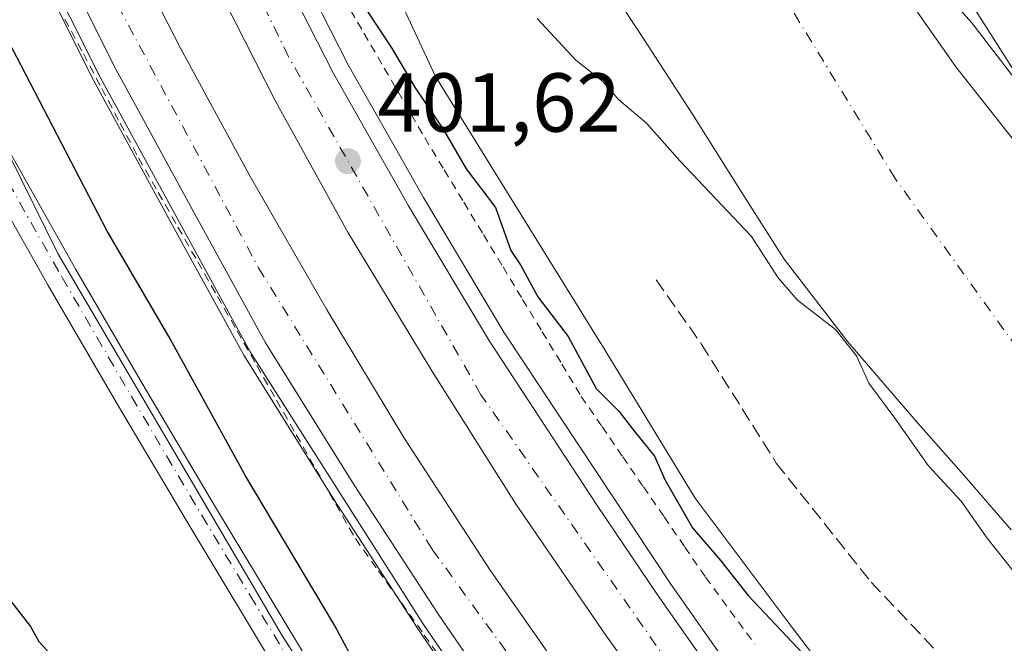
# Model space of a CAD drawing. Units: metres. Extents: x 603898 to 607346, y 4738468 to 4740834.
# Drawn here: x 605199 to 605318, y 4739804 to 4739879 of the extents above; entities that cross this region are included whole.
import ezdxf

# ---------------------------------------------------------------- set-up
doc = ezdxf.new("R2010")
doc.units = ezdxf.units.M
doc.header["$MEASUREMENT"] = 0
for name, pattern in [('DGN Style 2', [1.6480167562047852, 0.988810053722871, -0.6592067024819142]), ('DGN Style 3', [2.307223458686699, 1.648016756204785, -0.6592067024819142]), ('DGN Style 4', [2.6384748266838614, 1.318413404963828, -0.6592067024819142, 0.001648016756204785, -0.6592067024819142])]:
    doc.linetypes.add(name, pattern=pattern)
for name, color, linetype, lineweight in [('Alambrada', 7, 'DGN Style 2', 0), ('Arbolado forestal CxS', 92, 'Continuous', 0), ('Arcén (en calzada doble)', 91, 'Continuous', 13), ('Carretera de calzada doble Cxs', 1, 'Continuous', 13), ('Carretera de calzada doble eje', 1, 'DGN Style 4', 0), ('Corriente natural Cxs', 4, 'Continuous', 13), ('Corriente natural eje', 4, 'DGN Style 4', 0), ('Cultivos herbáceos CxS', 92, 'Continuous', 0), ('Cultivos leñosos CxS', 92, 'Continuous', 0), ('Curva de nivel maestra', 30, 'Continuous', 30), ('Curva de nivel normal', 30, 'Continuous', 0), ('Núcleo urbano CxS', 7, 'Continuous', 0), ('Pista no pavimentada Cxs', 111, 'Continuous', 0), ('Pista no pavimentada eje', 91, 'DGN Style 4', 0), ('Punto de cota en terreno', 7, 'Continuous', 0), ('Rótulo de punto de cota en terreno', 7, 'Continuous', 0), ('Senda', 7, 'DGN Style 3', 0), ('Suelo desnudo CxS', 253, 'Continuous', 0)]:
    doc.layers.add(name, color=color, linetype=linetype, lineweight=lineweight)
doc.styles.add('Style-Arial', font='txt')

# ---------------------------------------------------------------- blocks, each defined once
blk = doc.blocks.new('*U21')
at = {"layer": 'Arbolado forestal CxS', "color": 92, "linetype": 'Continuous', "lineweight": 0}
blk.add_polyline3d([(605190.3843, 4739908.615700001, 402.0228000000061), (605201.0642999997, 4739885.855699999, 402.1686000000045), (605201.0969000002, 4739885.7885, 402.171199999997), (605208.3268999998, 4739871.328500001, 402.2167000000045), (605208.3737000005, 4739871.238700001, 402.2127000000037), (605217.7383000003, 4739853.9901, 402.3371000000043), (605226.3475000003, 4739838.3759, 402.350900000005), (605226.4159000004, 4739838.260500001, 402.3589999999967), (605237.0195000004, 4739821.288899999, 402.6149000000005), (605247.1533000004, 4739805.667500001, 402.8457000000053), (605247.1963000001, 4739805.6029, 402.8475999999937), (605258.1463000001, 4739789.642899999, 402.9737000000023), (605258.2263000002, 4739789.5319, 402.9717999999993), (605270.4562999997, 4739773.3419, 403.3062000000064), (605270.5083, 4739773.2751, 403.3087999999989), (605283.8819000004, 4739756.5723, 403.9260999999969), (605269.1344999997, 4739760.550100001, 403.7790999999997), (605253.6961000003, 4739769.2415, 402.5507999999973), (605230.9811000006, 4739804.702099999, 399.2998999999982), (605204.0401, 4739850.5461, 398.5117999999929), (605183.5373000001, 4739892.069700001, 398.0249999999942)], dxfattribs=at)
blk = doc.blocks.new('*U24')
at = {"layer": 'Suelo desnudo CxS', "color": 253, "linetype": 'Continuous', "lineweight": 0}
for points in [[(605306.6501000002, 4739880.1501, 393.2801999999938), (605311.7200999996, 4739872.920100001, 393.0301999999938), (605317.1101000002, 4739866.090100001, 392.9982000000018), (605322.5000999998, 4739859.2601, 393.3016999999964)], [(605318.3601000002, 4739817.450099999, 393.9809999999998), (605312.6801000005, 4739824.0101, 394.1787999999942), (605306.9001000002, 4739830.4901, 394.4823999999935), (605298.7500999998, 4739839.9801, 394.5835999999982), (605291.1401000004, 4739849.880100001, 393.957899999994), (605285.6001000004, 4739858.540100001, 393.6524000000064), (605280.1601, 4739867.2601, 393.7283000000025), (605273.7701000003, 4739877.030099999, 393.5026999999973), (605267.3501000004, 4739886.780099999, 393.0142999999953)]]:
    blk.add_polyline3d(points, dxfattribs=at)
blk = doc.blocks.new('5PATER')
at = {"layer": 'Cultivos leñosos CxS', "linetype": 'Continuous', "lineweight": 0}
h = blk.add_hatch(color=51, dxfattribs=at)
edge = h.paths.add_edge_path()
edge.add_ellipse((0, 0), major_axis=(-0.1095731443231308, -0.1110710700762829), ratio=0.9994222409660322, start_angle=0, end_angle=360)

msp = doc.modelspace()

# ---------------------------------------------------------------- linework, layer by layer
at = {"layer": 'Alambrada', "color": 7, "linetype": 'DGN Style 2', "lineweight": 0}
for points in [[(605238.3201000001, 4739881.130100001, 406.2741999999998), (605240.7474999996, 4739876.960100001, 406.5988999999972), (605243.1750999996, 4739872.790100001, 405.9339000000036), (605245.6025, 4739868.620100001, 405.3233000000037), (605248.0301000001, 4739864.450099999, 406.1664000000019), (605250.3775000004, 4739860.573899999, 406.1964000000008), (605252.7251000004, 4739856.6975, 405.8686000000016), (605255.0724999999, 4739852.8213, 404.9458000000013), (605257.4200999998, 4739848.9451, 403.6692999999942), (605259.7675000001, 4739845.0689, 403.0203000000038), (605262.1151000002, 4739841.192500001, 403.758600000001), (605264.4625000004, 4739837.316299999, 402.667300000001), (605266.8101000005, 4739833.440099999, 402.9873999999982), (605269.2933, 4739829.8267, 403.0975999999937), (605271.7767000003, 4739826.213300001, 403.7265999999945), (605274.2600999996, 4739822.600099999, 402.8557000000001), (605276.7433000002, 4739818.9867, 402.9453000000067), (605279.2267000005, 4739815.373299999, 402.668399999995), (605281.7100999998, 4739811.7601, 403.0806000000011), (605284.6671000002, 4739807.757099999, 403.1205000000046), (605287.6243000003, 4739803.7543, 403.5792999999976)], [(605204.8979000002, 4739878.6511, 405.0767999999953), (605207.1032999996, 4739874.4933, 404.7201000000059), (605209.3088999996, 4739870.335700001, 405.2087999999931), (605211.5144999997, 4739866.1779, 405.1117999999988), (605213.7200999996, 4739862.020099999, 405.7378999999929), (605216.0837000003, 4739857.871900001, 404.7483999999968), (605218.4473000001, 4739853.7237, 404.131899999993), (605220.8108999999, 4739849.5755, 404.6248999999953), (605223.1744999997, 4739845.427300001, 404.5148999999947), (605225.5383000001, 4739841.279100001, 404.6634999999951), (605227.9018999999, 4739837.130899999, 404.5712000000058), (605230.2654999997, 4739832.9827, 403.834600000002), (605232.6290999996, 4739828.8345, 403.0381999999955), (605234.9927000003, 4739824.6865, 402.8469000000041), (605237.3564999999, 4739820.5383, 402.9752000000008), (605239.7200999996, 4739816.390100001, 403.0789999999979), (605242.4744999995, 4739812.540899999, 402.9646000000066), (605245.2291000001, 4739808.6919, 402.9624999999942), (605247.9836999997, 4739804.842700001, 403.2673999999971), (605250.7383000003, 4739800.9937, 403.9916999999987)]]:
    msp.add_polyline3d(points, dxfattribs=at)
at = {"layer": 'Arbolado forestal CxS', "color": 92, "linetype": 'Continuous', "lineweight": 0}
for points in [[(604958.7421000004, 4740395.2049, 395.497000000003), (604987.2638999998, 4740366.909499999, 394.7752000000037), (604990.3371000001, 4740361.245100001, 394.8276999999944), (605069.2824999997, 4740215.742900001, 394.8622000000032), (605104.9748999998, 4740142.0801, 395.4293999999936), (605113.1347000003, 4740105.266899999, 396.0694999999978), (605120.0519000003, 4740071.9595, 396.124100000001), (605134.4841, 4739996.457900001, 396.6731), (605157.7993000001, 4739933.169700001, 397.1714000000065), (605183.5373000001, 4739892.069700001, 398.0249999999942), (605204.0401, 4739850.5461, 398.5117999999929), (605230.9811000006, 4739804.702099999, 399.2998999999982), (605253.6961000003, 4739769.2415, 402.5507999999973)], [(605268.1902999999, 4739985.651699999, 394.9979000000022), (605278.3766999999, 4739954.3235, 394.9968999999983), (605289.0630999999, 4739935.9683, 395.226999999999), (605297.0717000002, 4739918.167300001, 395.2373999999982), (605302.8470999999, 4739900.277100001, 395.8546999999962), (605303.7742, 4739897.405900001, 395.2140999999974), (605305.0921, 4739895.1391, 395.2206000000006), (605313.7937000003, 4739880.174100001, 395.5277999999962), (605327.4921000004, 4739858.605900001, 394.2848999999987), (605353.3486000003, 4739824.570499999, 395.0993000000017), (605353.4058999997, 4739824.5067, 395.0869999999995), (605369.7339000005, 4739806.3861, 395.2112000000052), (605394.6243000003, 4739783.501900001, 396.103099999993), (605419.4336999999, 4739759.090500001, 397.2563999999985), (605441.5872999998, 4739742.984300001, 397.3506000000052)], [(605268.1902999999, 4739985.651699999, 394.9979000000022), (605278.3766999999, 4739954.3235, 394.9968999999983), (605289.0630999999, 4739935.9683, 395.226999999999), (605297.0717000002, 4739918.167300001, 395.2373999999982), (605302.8470999999, 4739900.277100001, 395.8546999999962), (605303.7742, 4739897.405900001, 395.2140999999974), (605305.0921, 4739895.1391, 395.2206000000006), (605313.7937000003, 4739880.174100001, 395.5277999999962), (605327.4921000004, 4739858.605900001, 394.2848999999987), (605353.3486000003, 4739824.570499999, 395.0993000000017), (605353.4058999997, 4739824.5067, 395.0869999999995), (605369.7339000005, 4739806.3861, 395.2112000000052), (605394.6243000003, 4739783.501900001, 396.103099999993), (605419.4336999999, 4739759.090500001, 397.2563999999985), (605441.5872999998, 4739742.984300001, 397.3506000000052)], [(605431.7726999996, 4739668.136499999, 402.587400000004), (605413.6535, 4739680.851299999, 402.3729000000022), (605393.8205000004, 4739696.354699999, 401.4312000000064), (605369.1710999999, 4739720.127699999, 400.8016999999964), (605355.4496999999, 4739733.845100001, 400.4370999999956), (605332.5160999997, 4739756.782500001, 400.5813000000053), (605323.8935000002, 4739766.076500001, 400.5654000000068), (605306.7764999997, 4739786.519300001, 400.482600000003), (605292.0800999999, 4739805.7543, 400.1321000000025), (605280.4720999999, 4739821.228900001, 399.9440999999933), (605269.1835000003, 4739839.722300001, 399.5982999999979), (605269.1385000005, 4739839.7917, 399.5981000000029), (605249.3344999999, 4739871.757300001, 399.3760000000038), (605242.2605, 4739886.981699999, 398.4801000000007), (605242.2975000005, 4739886.998299999, 398.4633000000031), (605241.7565000001, 4739888.075300001, 398.5224000000017), (605241.6091, 4739888.374100001, 398.5507000000071), (605232.8151000004, 4739906.1633, 399.0767000000051), (605224.6804999998, 4739924.091700001, 398.9899000000005), (605217.1151000002, 4739942.273700001, 399.198000000004), (605209.9471000005, 4739960.734099999, 399.3258999999962), (605203.4671, 4739979.289100001, 399.2958999999973)], [(605203.4671, 4739979.289100001, 399.2958999999973), (605209.9471000005, 4739960.734099999, 399.3258999999962), (605217.1151000002, 4739942.273700001, 399.198000000004), (605224.6804999998, 4739924.091700001, 398.9899000000005), (605232.8151000004, 4739906.1633, 399.0767000000051), (605241.6091, 4739888.374100001, 398.5507000000071), (605241.7565000001, 4739888.075300001, 398.5224000000017), (605242.2975000005, 4739886.998299999, 398.4633000000031), (605242.2605, 4739886.981699999, 398.4801000000007), (605249.3344999999, 4739871.757300001, 399.3760000000038), (605269.1385000005, 4739839.7917, 399.5981000000029), (605269.1835000003, 4739839.722300001, 399.5982999999979), (605280.4720999999, 4739821.228900001, 399.9440999999933), (605292.0800999999, 4739805.7543, 400.1321000000025), (605306.7764999997, 4739786.519300001, 400.482600000003), (605323.8935000002, 4739766.076500001, 400.5654000000068), (605332.5160999997, 4739756.782500001, 400.5813000000053), (605355.4496999999, 4739733.845100001, 400.4370999999956), (605369.1710999999, 4739720.127699999, 400.8016999999964), (605393.8205000004, 4739696.354699999, 401.4312000000064), (605413.6535, 4739680.851299999, 402.3729000000022), (605431.7726999996, 4739668.136499999, 402.587400000004)], [(605164.7225000003, 4739977.355900001, 402.3347000000067), (605172.8624999998, 4739952.8059, 402.4440000000032), (605172.8942999998, 4739952.7149, 402.4426999999997), (605181.2377000004, 4739930.2459, 402.1664000000019), (605181.2871000003, 4739930.1217, 402.1679000000004), (605190.3371000001, 4739908.721700001, 402.0210999999982), (605190.3843, 4739908.615700001, 402.0228000000061), (605201.0642999997, 4739885.855699999, 402.1686000000045), (605201.0969000002, 4739885.7885, 402.171199999997), (605208.3268999998, 4739871.328500001, 402.2167000000045), (605208.3737000005, 4739871.238700001, 402.2127000000037), (605217.7383000003, 4739853.9901, 402.3371000000043), (605226.3475000003, 4739838.3759, 402.350900000005), (605226.4159000004, 4739838.260500001, 402.3589999999967), (605237.0195000004, 4739821.288899999, 402.6149000000005), (605247.1533000004, 4739805.667500001, 402.8457000000053), (605247.1963000001, 4739805.6029, 402.8475999999937), (605258.1463000001, 4739789.642899999, 402.9737000000023), (605258.2263000002, 4739789.5319, 402.9717999999993), (605270.4562999997, 4739773.3419, 403.3062000000064), (605270.5083, 4739773.2751, 403.3087999999989), (605283.8819000004, 4739756.5723, 403.9260999999969)], [(605267.3501000004, 4739886.780099999, 393.0142999999953), (605273.7701000003, 4739877.030099999, 393.5026999999973), (605280.1601, 4739867.2601, 393.7283000000025), (605285.6001000004, 4739858.540100001, 393.6524000000064), (605291.1401000004, 4739849.880100001, 393.957899999994), (605298.7500999998, 4739839.9801, 394.5835999999982), (605306.9001000002, 4739830.4901, 394.4823999999935), (605312.6801000005, 4739824.0101, 394.1787999999942), (605318.3601000002, 4739817.450099999, 393.9809999999998)], [(605267.3501000004, 4739886.780099999, 393.0142999999953), (605273.7701000003, 4739877.030099999, 393.5026999999973), (605280.1601, 4739867.2601, 393.7283000000025), (605285.6001000004, 4739858.540100001, 393.6524000000064), (605291.1401000004, 4739849.880100001, 393.957899999994), (605298.7500999998, 4739839.9801, 394.5835999999982), (605306.9001000002, 4739830.4901, 394.4823999999935), (605312.6801000005, 4739824.0101, 394.1787999999942), (605318.3601000002, 4739817.450099999, 393.9809999999998)], [(605322.5000999998, 4739859.2601, 393.3016999999964), (605317.1101000002, 4739866.090100001, 392.9982000000018), (605311.7200999996, 4739872.920100001, 393.0301999999938), (605306.6501000002, 4739880.1501, 393.2801999999938)], [(605306.6501000002, 4739880.1501, 393.2801999999938), (605311.7200999996, 4739872.920100001, 393.0301999999938), (605317.1101000002, 4739866.090100001, 392.9982000000018), (605322.5000999998, 4739859.2601, 393.3016999999964)]]:
    msp.add_polyline3d(points, dxfattribs=at)
at = {"layer": 'Arcén (en calzada doble)', "color": 91, "linetype": 'Continuous', "lineweight": 13}
for points in [[(605165.5100999996, 4739977.6501, 403.4847000000009), (605173.6901000004, 4739953.040100001, 403.1189000000013), (605182.0500999996, 4739930.5101, 403.6408999999985), (605191.4600999998, 4739908.7601, 404.5460000000021), (605201.8501000004, 4739886.1801, 404.4232000000048), (605209.1001000004, 4739871.6801, 404.8099999999977), (605227.1201, 4739838.7601, 404.554099999994), (605247.8701, 4739806.100099999, 403.2681000000011), (605258.8901000004, 4739790.090100001, 406.0301000000036), (605271.1401000004, 4739773.8301, 404.716499999995), (605285.2100999998, 4739756.270099999, 404.0644000000029), (605299.8501000004, 4739738.890100001, 404.5926000000036), (605315.3501000004, 4739722.0001, 404.7995999999985), (605328.5000999998, 4739708.4801, 405.0782000000036), (605343.3901000004, 4739693.840100001, 405.3787000000011), (605360.3901000004, 4739678.190099999, 405.7614999999932), (605379.4600999998, 4739661.9101, 406.1659999999974), (605400.1001000004, 4739645.9001, 406.5685999999987), (605420.2500999998, 4739631.130100001, 407.4878999999929), (605441.7600999996, 4739616.610099999, 407.2375999999931)], [(605194.6901000004, 4739974.2301, 401.2695999999996), (605200.7301000003, 4739956.7601, 401.1918000000005), (605206.8000999996, 4739940.600099999, 401.232799999998), (605213.5800999999, 4739924.7501, 401.5363999999972), (605230.3701, 4739889.8201, 403.0408000000025), (605238.8701, 4739873.1801, 402.9985000000015), (605247.8701, 4739857.290100001, 402.7206000000006), (605257.5100999996, 4739841.140100001, 401.7896000000038), (605277.6201, 4739810.8301, 402.194399999993), (605287.8901000004, 4739796.2401, 402.5391999999993), (605299.3501000004, 4739781.0601, 402.5795000000071), (605313.1001000004, 4739764.4101, 402.9201999999932), (605340.5701000001, 4739733.800100001, 403.5356000000029), (605354.2801000001, 4739720.090100001, 403.7917000000016), (605383.5301000001, 4739693.4301, 404.4076999999961), (605398.9200999998, 4739680.350099999, 404.9415000000009), (605416.5701000001, 4739666.350099999, 405.4231), (605439.3901000004, 4739650.1501, 406.0470999999961)]]:
    msp.add_polyline3d(points, dxfattribs=at)
at = {"layer": 'Carretera de calzada doble Cxs', "color": 1, "linetype": 'Continuous', "lineweight": 13}
for points in [[(605429.7600999996, 4739645.1501, 406.3368999999948), (605411.3701, 4739658.520099999, 405.9992999999959), (605393.2301000003, 4739672.670100001, 405.6233000000066), (605376.6601, 4739686.460100001, 405.2057000000059), (605361.5301000001, 4739700.090100001, 404.8696999999956), (605347.5100999996, 4739713.2401, 404.5942000000068), (605334.0000999998, 4739726.880100001, 404.2436000000016), (605319.4801000003, 4739742.5101, 403.9318999999959), (605305.7301000003, 4739758.1601, 403.6058000000049), (605292.9600999998, 4739773.670100001, 403.2522000000026), (605280.1601, 4739790.340100001, 402.9177999999956), (605269.6401000004, 4739804.9801, 402.6863000000012), (605259.0100999996, 4739820.5001, 402.4640000000072), (605248.8901000004, 4739836.5101, 402.2534000000014), (605238.8701, 4739853.020099999, 402.1391000000003), (605230.1201, 4739868.800100001, 402.0117999999929), (605213.2500999998, 4739902.090100001, 401.8640000000014), (605197.9801000003, 4739937.0001, 401.9232999999949), (605191.8501000004, 4739952.7601, 401.9722000000039), (605179.6001000004, 4739989.4301, 402.1536000000052)], [(605429.7600999996, 4739645.1501, 406.3368999999948), (605411.3701, 4739658.520099999, 405.9992999999959), (605393.2301000003, 4739672.670100001, 405.6233000000066), (605376.6601, 4739686.460100001, 405.2057000000059), (605361.5301000001, 4739700.090100001, 404.8696999999956), (605347.5100999996, 4739713.2401, 404.5942000000068), (605334.0000999998, 4739726.880100001, 404.2436000000016), (605319.4801000003, 4739742.5101, 403.9318999999959), (605305.7301000003, 4739758.1601, 403.6058000000049), (605292.9600999998, 4739773.670100001, 403.2522000000026), (605280.1601, 4739790.340100001, 402.9177999999956), (605269.6401000004, 4739804.9801, 402.6863000000012), (605259.0100999996, 4739820.5001, 402.4640000000072), (605248.8901000004, 4739836.5101, 402.2534000000014), (605238.8701, 4739853.020099999, 402.1391000000003), (605230.1201, 4739868.800100001, 402.0117999999929), (605213.2500999998, 4739902.090100001, 401.8640000000014), (605197.9801000003, 4739937.0001, 401.9232999999949), (605191.8501000004, 4739952.7601, 401.9722000000039), (605179.6001000004, 4739989.4301, 402.1536000000052)], [(605175.2100999998, 4739980.550100001, 402.3557000000001), (605181.8501000004, 4739960.770099999, 402.3160000000062), (605191.4801000003, 4739934.630100001, 402.1640000000043), (605200.9801000003, 4739912.2301, 402.1058000000049), (605209.6201, 4739892.960100001, 402.1898999999976), (605218.7301000003, 4739875.1801, 402.2569999999978), (605227.1201, 4739859.790100001, 402.3092999999935), (605236.2500999998, 4739843.9001, 402.6111999999994), (605245.5100999996, 4739828.5101, 402.5959000000003), (605255.8901000004, 4739812.610099999, 402.8025999999954), (605267.7801000001, 4739795.590100001, 403.0743999999977), (605277.5701000001, 4739782.1801, 403.2937999999995), (605292.4600999998, 4739763.290100001, 403.6839000000036), (605307.8501000004, 4739745.2601, 404.0075999999972), (605320.9801000003, 4739730.5001, 404.3509999999951), (605335.7600999996, 4739715.100099999, 404.7001000000019), (605351.2600999996, 4739700.090100001, 405.0368000000017), (605366.9101, 4739685.710100001, 405.3862999999984), (605385.1001000004, 4739670.420100001, 405.7958000000072), (605405.3501000004, 4739654.4001, 406.2081000000035), (605427.0100999996, 4739638.7601, 406.8450000000012), (605446.7600999996, 4739625.630100001, 406.9271000000008)], [(605175.2100999998, 4739980.550100001, 402.3557000000001), (605181.8501000004, 4739960.770099999, 402.3160000000062), (605191.4801000003, 4739934.630100001, 402.1640000000043), (605200.9801000003, 4739912.2301, 402.1058000000049), (605209.6201, 4739892.960100001, 402.1898999999976), (605218.7301000003, 4739875.1801, 402.2569999999978), (605227.1201, 4739859.790100001, 402.3092999999935), (605236.2500999998, 4739843.9001, 402.6111999999994), (605245.5100999996, 4739828.5101, 402.5959000000003), (605255.8901000004, 4739812.610099999, 402.8025999999954), (605267.7801000001, 4739795.590100001, 403.0743999999977), (605277.5701000001, 4739782.1801, 403.2937999999995), (605292.4600999998, 4739763.290100001, 403.6839000000036), (605307.8501000004, 4739745.2601, 404.0075999999972), (605320.9801000003, 4739730.5001, 404.3509999999951), (605335.7600999996, 4739715.100099999, 404.7001000000019), (605351.2600999996, 4739700.090100001, 405.0368000000017), (605366.9101, 4739685.710100001, 405.3862999999984), (605385.1001000004, 4739670.420100001, 405.7958000000072), (605405.3501000004, 4739654.4001, 406.2081000000035), (605427.0100999996, 4739638.7601, 406.8450000000012), (605446.7600999996, 4739625.630100001, 406.9271000000008)], [(605442.9401000004, 4739618.4301, 407.2483000000066), (605421.4801000003, 4739632.890100001, 407.9493999999977), (605401.3901000004, 4739647.610099999, 406.5893999999971), (605380.8201000001, 4739663.5801, 406.1536000000052), (605361.8201000001, 4739679.8101, 405.7620000000024), (605344.8701, 4739695.4001, 405.3864999999932), (605330.0100999996, 4739710.0001, 405.0675000000047), (605316.9200999998, 4739723.4801, 404.7966000000015), (605301.4600999998, 4739740.3101, 404.499100000001), (605286.8701, 4739757.640100001, 404.1052000000054), (605272.8501000004, 4739775.1501, 403.9872999999934), (605260.6201, 4739791.340100001, 404.6689000000042), (605249.6700999998, 4739807.300100001, 403.2425999999978), (605239.5500999996, 4739822.9001, 403.0069999999978), (605228.9600999998, 4739839.850099999, 403.9382999999943), (605220.3701, 4739855.4301, 403.3111999999965), (605211.0100999996, 4739872.670100001, 403.5518000000012), (605203.7801000001, 4739887.130100001, 403.309500000003), (605193.1001000004, 4739909.890100001, 403.4107999999979), (605184.0500999996, 4739931.290100001, 403.0541999999987), (605175.7100999998, 4739953.7501, 403.4355000000069), (605167.5701000001, 4739978.300100001, 402.8591000000015)], [(605442.9401000004, 4739618.4301, 407.2483000000066), (605421.4801000003, 4739632.890100001, 407.9493999999977), (605401.3901000004, 4739647.610099999, 406.5893999999971), (605380.8201000001, 4739663.5801, 406.1536000000052), (605361.8201000001, 4739679.8101, 405.7620000000024), (605344.8701, 4739695.4001, 405.3864999999932), (605330.0100999996, 4739710.0001, 405.0675000000047), (605316.9200999998, 4739723.4801, 404.7966000000015), (605301.4600999998, 4739740.3101, 404.499100000001), (605286.8701, 4739757.640100001, 404.1052000000054), (605272.8501000004, 4739775.1501, 403.9872999999934), (605260.6201, 4739791.340100001, 404.6689000000042), (605249.6700999998, 4739807.300100001, 403.2425999999978), (605239.5500999996, 4739822.9001, 403.0069999999978), (605228.9600999998, 4739839.850099999, 403.9382999999943), (605220.3701, 4739855.4301, 403.3111999999965), (605211.0100999996, 4739872.670100001, 403.5518000000012), (605203.7801000001, 4739887.130100001, 403.309500000003), (605193.1001000004, 4739909.890100001, 403.4107999999979), (605184.0500999996, 4739931.290100001, 403.0541999999987), (605175.7100999998, 4739953.7501, 403.4355000000069), (605167.5701000001, 4739978.300100001, 402.8591000000015)], [(605192.7500999998, 4739973.590100001, 401.5454000000027), (605198.8000999996, 4739956.0701, 401.4293000000035), (605204.9101, 4739939.840100001, 401.4150999999983), (605211.7301000003, 4739923.9001, 401.3776999999973), (605220.3501000004, 4739905.960100001, 402.8279999999941), (605228.5301000001, 4739888.9101, 402.1030000000028), (605237.0701000001, 4739872.210100001, 401.7253000000055), (605246.1001000004, 4739856.2601, 402.175900000002), (605255.7801000001, 4739840.050100001, 401.8769999999931), (605268.6901000004, 4739820.350099999, 402.1147000000055), (605275.9401000004, 4739809.670100001, 402.2600999999996), (605286.2301000003, 4739795.020099999, 402.5559999999969), (605297.7301000003, 4739779.790100001, 402.758799999996), (605311.5500999996, 4739763.0801, 403.1076999999932), (605325.3201000001, 4739747.630100001, 403.4394999999931), (605339.1001000004, 4739732.390100001, 403.7785000000004), (605352.8701, 4739718.610099999, 404.085699999996), (605367.1201, 4739705.4001, 404.3659000000043), (605382.1901000004, 4739691.9001, 404.7400999999954), (605397.6201, 4739678.770099999, 405.1094000000012), (605415.3501000004, 4739664.720100001, 405.5356999999931), (605438.2301000003, 4739648.460100001, 406.0687000000034)], [(605192.7500999998, 4739973.590100001, 401.5454000000027), (605198.8000999996, 4739956.0701, 401.4293000000035), (605204.9101, 4739939.840100001, 401.4150999999983), (605211.7301000003, 4739923.9001, 401.3776999999973), (605220.3501000004, 4739905.960100001, 402.8279999999941), (605228.5301000001, 4739888.9101, 402.1030000000028), (605237.0701000001, 4739872.210100001, 401.7253000000055), (605246.1001000004, 4739856.2601, 402.175900000002), (605255.7801000001, 4739840.050100001, 401.8769999999931), (605268.6901000004, 4739820.350099999, 402.1147000000055), (605275.9401000004, 4739809.670100001, 402.2600999999996), (605286.2301000003, 4739795.020099999, 402.5559999999969), (605297.7301000003, 4739779.790100001, 402.758799999996), (605311.5500999996, 4739763.0801, 403.1076999999932), (605325.3201000001, 4739747.630100001, 403.4394999999931), (605339.1001000004, 4739732.390100001, 403.7785000000004), (605352.8701, 4739718.610099999, 404.085699999996), (605367.1201, 4739705.4001, 404.3659000000043), (605382.1901000004, 4739691.9001, 404.7400999999954), (605397.6201, 4739678.770099999, 405.1094000000012), (605415.3501000004, 4739664.720100001, 405.5356999999931), (605438.2301000003, 4739648.460100001, 406.0687000000034)]]:
    msp.add_polyline3d(points, dxfattribs=at)
at = {"layer": 'Carretera de calzada doble eje', "color": 1, "linetype": 'DGN Style 4', "lineweight": 0}
for points in [[(605714.4401000004, 4739498.520099999, 411.3833000000013), (605663.9200999998, 4739520.840100001, 410.5163999999932), (605631.6901000004, 4739536.770099999, 410.8215000000055), (605594.1601, 4739555.360099999, 409.2866000000067), (605553.8901000004, 4739575.590100001, 408.7192000000068), (605514.2600999996, 4739598.170100001, 408.2201000000059), (605483.3701, 4739616.1801, 407.425900000002), (605457.4600999998, 4739631.0801, 407.063599999994), (605423.3501000004, 4739654.600099999, 405.9725000000035), (605388.7301000003, 4739680.5101, 405.2468999999983), (605352.3201000001, 4739713.5101, 404.4618000000046), (605322.1901000004, 4739745.380100001, 403.743100000007), (605298.6901000004, 4739772.770099999, 403.149900000004), (605280.5000999998, 4739796.860099999, 402.6533999999957), (605254.7801000001, 4739833.640100001, 402.1609000000026), (605231.7100999998, 4739874.130100001, 401.7590999999957), (605212.3701, 4739913.770099999, 401.6337000000058), (605202.3000999996, 4739936.0601, 401.6953000000067), (605191.1201, 4739965.840100001, 401.8073000000004), (605176.7301000003, 4740014.2601, 402.1753000000026), (605166.8701, 4740053.340100001, 402.7124999999942), (605163.5005000001, 4740074.5571, 402.6287000000011)], [(605170.8901000004, 4739978.340100001, 402.645199999999), (605179.0301000001, 4739954.190099999, 403.3828000000067), (605190.2100999998, 4739926.3201, 402.463699999993), (605197.2301000003, 4739909.630100001, 402.4609000000055), (605211.2100999998, 4739880.350099999, 402.5838999999978), (605228.1001000004, 4739848.860099999, 402.9401000000071), (605248.9401000004, 4739815.090100001, 402.993100000007), (605266.3300999999, 4739791.140100001, 403.4110999999975), (605286.4401000004, 4739763.8201, 403.8502000000008), (605311.0701000001, 4739735.360099999, 404.429099999994), (605334.5000999998, 4739710.5101, 404.9863000000041), (605363.6901000004, 4739683.0101, 405.6212999999989), (605391.9401000004, 4739659.6801, 406.1867000000057), (605423.6001000004, 4739635.770099999, 407.8604999999953), (605461.7801000001, 4739611.4101, 407.3794999999955), (605501.9801000003, 4739587.3201, 408.0166999999929), (605558.0800999999, 4739557.540100001, 409.2410999999993), (605626.0301000001, 4739522.1501, 410.2084000000032), (605695.8000999996, 4739489.9001, 411.422900000005), (605771.3201000001, 4739455.460100001, 412.6380000000063), (605839.9600999998, 4739425.300100001, 413.7465999999986), (605914.8901000004, 4739392.0101, 414.8436999999976)]]:
    msp.add_polyline3d(points, dxfattribs=at)
at = {"layer": 'Corriente natural Cxs', "color": 4, "linetype": 'Continuous', "lineweight": 13}
for points in [[(605318.3601000002, 4739817.450099999, 393.9809999999998), (605312.6801000005, 4739824.0101, 394.1787999999942), (605306.9001000002, 4739830.4901, 394.4823999999935), (605298.7500999998, 4739839.9801, 394.5835999999982), (605291.1401000004, 4739849.880100001, 393.957899999994), (605285.6001000004, 4739858.540100001, 393.6524000000064), (605280.1601, 4739867.2601, 393.7283000000025), (605273.7701000003, 4739877.030099999, 393.5026999999973), (605267.3501000004, 4739886.780099999, 393.0142999999953)], [(605318.3601000002, 4739817.450099999, 393.9809999999998), (605312.6801000005, 4739824.0101, 394.1787999999942), (605306.9001000002, 4739830.4901, 394.4823999999935), (605298.7500999998, 4739839.9801, 394.5835999999982), (605291.1401000004, 4739849.880100001, 393.957899999994), (605285.6001000004, 4739858.540100001, 393.6524000000064), (605280.1601, 4739867.2601, 393.7283000000025), (605273.7701000003, 4739877.030099999, 393.5026999999973), (605267.3501000004, 4739886.780099999, 393.0142999999953)], [(605306.6501000002, 4739880.1501, 393.2801999999938), (605311.7200999996, 4739872.920100001, 393.0301999999938), (605317.1101000002, 4739866.090100001, 392.9982000000018), (605322.5000999998, 4739859.2601, 393.3016999999964)], [(605306.6501000002, 4739880.1501, 393.2801999999938), (605311.7200999996, 4739872.920100001, 393.0301999999938), (605317.1101000002, 4739866.090100001, 392.9982000000018), (605322.5000999998, 4739859.2601, 393.3016999999964)]]:
    msp.add_polyline3d(points, dxfattribs=at)
at = {"layer": 'Corriente natural eje', "color": 4, "linetype": 'DGN Style 4', "lineweight": 0}
msp.add_polyline3d([(606042.1799, 4739553.331800001, 393.6698000000033), (606032.2476000005, 4739545.5075, 393.6227000000072), (606011.7687999997, 4739543.443800001, 393.6190000000061), (605970.1761999996, 4739542.3325, 393.037599999996), (605941.4424000002, 4739547.253799999, 392.8801999999997), (605913.8601000002, 4739556.0601, 392.6836999999941), (605851.2801000001, 4739579.690099999, 392.3562999999995), (605824.2600999996, 4739587.5701, 392.2801999999938), (605796.6700999998, 4739593.770099999, 392.5774999999995), (605770.2100999998, 4739594.890100001, 392.5271000000066), (605722.3601000002, 4739593.200099999, 392.2850999999937), (605688.5800999999, 4739597.1501, 392.3399999999965), (605657.6101000002, 4739610.100099999, 392.4434999999939), (605631.7200999996, 4739625.3101, 392.3671000000031), (605584.4301000005, 4739640.520099999, 392.2364999999991), (605497.4700999996, 4739679.6501, 392.6220999999932), (605451.3101000005, 4739702.7401, 392.605899999995), (605420.3400999998, 4739724.710100001, 392.4351000000024), (605339.8400999998, 4739810.3201, 392.1968999999954), (605304.4501, 4739859.550100001, 392.5957999999956), (605249.2801000001, 4739949.670100001, 392.1192000000011), (605233.5201000003, 4739986.840100001, 392.9664000000048)], dxfattribs=at)
at = {"layer": 'Cultivos herbáceos CxS', "color": 92, "linetype": 'Continuous', "lineweight": 0}
for points in [[(604958.7421000004, 4740395.2049, 395.497000000003), (604987.2638999998, 4740366.909499999, 394.7752000000037), (604990.3371000001, 4740361.245100001, 394.8276999999944), (605069.2824999997, 4740215.742900001, 394.8622000000032), (605104.9748999998, 4740142.0801, 395.4293999999936), (605113.1347000003, 4740105.266899999, 396.0694999999978), (605120.0519000003, 4740071.9595, 396.124100000001), (605134.4841, 4739996.457900001, 396.6731), (605157.7993000001, 4739933.169700001, 397.1714000000065), (605183.5373000001, 4739892.069700001, 398.0249999999942), (605204.0401, 4739850.5461, 398.5117999999929), (605230.9811000006, 4739804.702099999, 399.2998999999982), (605253.6961000003, 4739769.2415, 402.5507999999973)], [(605069.2824999997, 4740215.742900001, 394.8622000000032), (605104.9748999998, 4740142.0801, 395.4293999999936), (605113.1347000003, 4740105.266899999, 396.0694999999978), (605120.0519000003, 4740071.9595, 396.124100000001), (605134.4841, 4739996.457900001, 396.6731), (605157.7993000001, 4739933.169700001, 397.1714000000065), (605183.5373000001, 4739892.069700001, 398.0249999999942), (605204.0401, 4739850.5461, 398.5117999999929), (605230.9811000006, 4739804.702099999, 399.2998999999982), (605253.6961000003, 4739769.2415, 402.5507999999973), (605217.0355000002, 4739785.1021, 400.7284000000073), (605173.7267000005, 4739790.6075, 403.2746999999945), (605138.7331999998, 4739790.8509, 406.2798999999941), (605123.2719000002, 4739827.302100001, 401.6999999999971), (605094.9512999998, 4739857.040100001, 400.7716999999975), (605053.8860999999, 4739893.8585, 399.3748999999953)], [(605441.5872999998, 4739742.984300001, 397.3506000000052), (605419.4336999999, 4739759.090500001, 397.2563999999985), (605394.6243000003, 4739783.501900001, 396.103099999993), (605369.7339000005, 4739806.3861, 395.2112000000052), (605353.4058999997, 4739824.5067, 395.0869999999995), (605353.3486000003, 4739824.570499999, 395.0993000000017), (605327.4921000004, 4739858.605900001, 394.2848999999987), (605313.7937000003, 4739880.174100001, 395.5277999999962), (605305.0921, 4739895.1391, 395.2206000000006), (605303.7742, 4739897.405900001, 395.2140999999974), (605302.8470999999, 4739900.277100001, 395.8546999999962), (605297.0717000002, 4739918.167300001, 395.2373999999982), (605289.0630999999, 4739935.9683, 395.226999999999), (605278.3766999999, 4739954.3235, 394.9968999999983), (605268.1902999999, 4739985.651699999, 394.9979000000022)], [(605268.1902999999, 4739985.651699999, 394.9979000000022), (605278.3766999999, 4739954.3235, 394.9968999999983), (605289.0630999999, 4739935.9683, 395.226999999999), (605297.0717000002, 4739918.167300001, 395.2373999999982), (605302.8470999999, 4739900.277100001, 395.8546999999962), (605303.7742, 4739897.405900001, 395.2140999999974), (605305.0921, 4739895.1391, 395.2206000000006), (605313.7937000003, 4739880.174100001, 395.5277999999962), (605327.4921000004, 4739858.605900001, 394.2848999999987), (605353.3486000003, 4739824.570499999, 395.0993000000017), (605353.4058999997, 4739824.5067, 395.0869999999995), (605369.7339000005, 4739806.3861, 395.2112000000052), (605394.6243000003, 4739783.501900001, 396.103099999993), (605419.4336999999, 4739759.090500001, 397.2563999999985), (605441.5872999998, 4739742.984300001, 397.3506000000052)]]:
    msp.add_polyline3d(points, dxfattribs=at)
at = {"layer": 'Curva de nivel maestra', "color": 30, "linetype": 'Continuous', "lineweight": 30, "elevation": 400, "flags": 128}
for points in [[(605239.2800000003, 4739882.420100001), (605244.1299999999, 4739875.100099999), (605246.8700000001, 4739870.4001), (605250.2599999999, 4739865.450099999), (605253.0099999999, 4739860.700099999), (605256.5099999999, 4739856.090100001), (605258.3399999999, 4739850.9101), (605259.54, 4739849.140100001), (605261.5800000001, 4739845.360099999), (605265.25, 4739840.620100001), (605268.5999999996, 4739834.380100001), (605271.3099999996, 4739831.6601), (605273.2199999997, 4739829.1801), (605275.5999999996, 4739826.280099999), (605276.8399999999, 4739823.460100001), (605280.1600000003, 4739817.700099999), (605283.5499999998, 4739813.720100001), (605286.8200000003, 4739809.5701), (605295.3600000005, 4739800.530099999)], [(605198.2400000002, 4739809.090100001), (605200.7599999999, 4739805.850099999), (605201.7599999999, 4739804.0701), (605202.7199999997, 4739803.020099999), (605203.0899999999, 4739801.4001), (605204.3700000001, 4739800.600099999), (605206.2599999999, 4739798.920100001), (605211, 4739795.5601), (605215.3899999997, 4739791.360099999), (605218.9800000006, 4739786.280099999), (605222.9100000003, 4739784.210100001), (605228.7800000003, 4739781.4901), (605242.0999999996, 4739777.420100001), (605246.7300000006, 4739777.540100001), (605248.79, 4739779.280099999), (605250.4699999997, 4739781.090100001), (605249.79, 4739782.4001), (605247.8399999999, 4739785.620100001), (605243.7999999998, 4739793.720100001), (605237.2300000006, 4739806.020099999), (605226.5499999998, 4739823.9301), (605217.3300000001, 4739840.620100001), (605209.9199999999, 4739853.3101), (605198.0499999998, 4739876.1601)]]:
    msp.add_lwpolyline(points, dxfattribs=at)
at = {"layer": 'Curva de nivel normal', "color": 30, "linetype": 'Continuous', "lineweight": 0, "elevation": 395, "flags": 128}
for points in [[(605321.4400000004, 4739868.0601), (605313.6200000001, 4739878.220100001), (605310.7800000003, 4739881.4001)], [(605261.5, 4739878.720100001), (605266.1600000003, 4739873.7301), (605269.3399999999, 4739871.200099999), (605271.3099999996, 4739868.9901), (605274.6200000001, 4739866.1801), (605278.6600000003, 4739861.620100001), (605287.2199999997, 4739852.600099999), (605290.4000000004, 4739847.630100001), (605292.7400000002, 4739844.960100001), (605297.2999999998, 4739841.460100001), (605299.7999999998, 4739838.280099999), (605301.2699999996, 4739835.020099999), (605304.3899999997, 4739830.8201), (605308.4000000004, 4739825.1501), (605312.3399999999, 4739820.890100001), (605315.4600000001, 4739816.450099999), (605319.7999999998, 4739811.0101)]]:
    msp.add_lwpolyline(points, dxfattribs=at)
at = {"layer": 'Núcleo urbano CxS', "color": 7, "linetype": 'Continuous', "lineweight": 0}
for points in [[(605203.4671, 4739979.289100001, 399.2958999999973), (605209.9471000005, 4739960.734099999, 399.3258999999962), (605217.1151000002, 4739942.273700001, 399.198000000004), (605224.6804999998, 4739924.091700001, 398.9899000000005), (605232.8151000004, 4739906.1633, 399.0767000000051), (605241.6091, 4739888.374100001, 398.5507000000071), (605241.7565000001, 4739888.075300001, 398.5224000000017), (605242.2975000005, 4739886.998299999, 398.4633000000031), (605242.2605, 4739886.981699999, 398.4801000000007), (605249.3344999999, 4739871.757300001, 399.3760000000038), (605269.1385000005, 4739839.7917, 399.5981000000029), (605269.1835000003, 4739839.722300001, 399.5982999999979), (605280.4720999999, 4739821.228900001, 399.9440999999933), (605292.0800999999, 4739805.7543, 400.1321000000025), (605306.7764999997, 4739786.519300001, 400.482600000003), (605323.8935000002, 4739766.076500001, 400.5654000000068), (605332.5160999997, 4739756.782500001, 400.5813000000053), (605355.4496999999, 4739733.845100001, 400.4370999999956), (605369.1710999999, 4739720.127699999, 400.8016999999964), (605393.8205000004, 4739696.354699999, 401.4312000000064), (605413.6535, 4739680.851299999, 402.3729000000022), (605431.7726999996, 4739668.136499999, 402.587400000004)], [(605203.4671, 4739979.289100001, 399.2958999999973), (605209.9471000005, 4739960.734099999, 399.3258999999962), (605217.1151000002, 4739942.273700001, 399.198000000004), (605224.6804999998, 4739924.091700001, 398.9899000000005), (605232.8151000004, 4739906.1633, 399.0767000000051), (605241.6091, 4739888.374100001, 398.5507000000071), (605241.7565000001, 4739888.075300001, 398.5224000000017), (605242.2975000005, 4739886.998299999, 398.4633000000031), (605242.2605, 4739886.981699999, 398.4801000000007), (605249.3344999999, 4739871.757300001, 399.3760000000038), (605269.1385000005, 4739839.7917, 399.5981000000029), (605269.1835000003, 4739839.722300001, 399.5982999999979), (605280.4720999999, 4739821.228900001, 399.9440999999933), (605292.0800999999, 4739805.7543, 400.1321000000025), (605306.7764999997, 4739786.519300001, 400.482600000003), (605323.8935000002, 4739766.076500001, 400.5654000000068), (605332.5160999997, 4739756.782500001, 400.5813000000053), (605355.4496999999, 4739733.845100001, 400.4370999999956), (605369.1710999999, 4739720.127699999, 400.8016999999964), (605393.8205000004, 4739696.354699999, 401.4312000000064), (605413.6535, 4739680.851299999, 402.3729000000022), (605431.7726999996, 4739668.136499999, 402.587400000004)], [(605164.7225000003, 4739977.355900001, 402.3347000000067), (605172.8624999998, 4739952.8059, 402.4440000000032), (605172.8942999998, 4739952.7149, 402.4426999999997), (605181.2377000004, 4739930.2459, 402.1664000000019), (605181.2871000003, 4739930.1217, 402.1679000000004), (605190.3371000001, 4739908.721700001, 402.0210999999982), (605190.3843, 4739908.615700001, 402.0228000000061), (605201.0642999997, 4739885.855699999, 402.1686000000045), (605201.0969000002, 4739885.7885, 402.171199999997), (605208.3268999998, 4739871.328500001, 402.2167000000045), (605208.3737000005, 4739871.238700001, 402.2127000000037), (605217.7383000003, 4739853.9901, 402.3371000000043), (605226.3475000003, 4739838.3759, 402.350900000005), (605226.4159000004, 4739838.260500001, 402.3589999999967), (605237.0195000004, 4739821.288899999, 402.6149000000005), (605247.1533000004, 4739805.667500001, 402.8457000000053), (605247.1963000001, 4739805.6029, 402.8475999999937), (605258.1463000001, 4739789.642899999, 402.9737000000023), (605258.2263000002, 4739789.5319, 402.9717999999993), (605270.4562999997, 4739773.3419, 403.3062000000064), (605270.5083, 4739773.2751, 403.3087999999989), (605283.8819000004, 4739756.5723, 403.9260999999969)], [(605314.7106999997, 4739721.4507, 404.6852000000072), (605299.2506999997, 4739738.2807, 404.4725000000035), (605299.1651, 4739738.377900001, 404.4697000000015), (605284.5734999999, 4739755.709899999, 403.9505999999965), (605284.5283000004, 4739755.765100001, 403.9489000000031), (605283.8819000004, 4739756.5723, 403.9260999999969), (605270.5083, 4739773.2751, 403.3087999999989), (605270.4562999997, 4739773.3419, 403.3062000000064), (605258.2263000002, 4739789.5319, 402.9717999999993), (605258.1463000001, 4739789.642899999, 402.9737000000023), (605247.1963000001, 4739805.6029, 402.8475999999937), (605247.1533000004, 4739805.667500001, 402.8457000000053), (605237.0195000004, 4739821.288899999, 402.6149000000005), (605226.4159000004, 4739838.260500001, 402.3589999999967), (605226.3475000003, 4739838.3759, 402.350900000005), (605217.7383000003, 4739853.9901, 402.3371000000043), (605208.3737000005, 4739871.238700001, 402.2127000000037), (605208.3268999998, 4739871.328500001, 402.2167000000045), (605201.0969000002, 4739885.7885, 402.171199999997), (605201.0642999997, 4739885.855699999, 402.1686000000045), (605190.3843, 4739908.615700001, 402.0228000000061)]]:
    msp.add_polyline3d(points, dxfattribs=at)
at = {"layer": 'Pista no pavimentada Cxs', "color": 111, "linetype": 'Continuous', "lineweight": 0}
for points in [[(605144.7100999998, 4739981.140100001, 400.9955999999947), (605151.0000999998, 4739961.640100001, 401.0366000000067), (605158.0000999998, 4739943.880100001, 402.4965999999986), (605165.8201000001, 4739926.390100001, 402.9386999999988), (605175.3901000004, 4739905.920100001, 404.3341999999975), (605185.5301000001, 4739885.780099999, 403.1897999999928), (605195.7301000003, 4739867.1601, 404.2256000000052), (605206.2100999998, 4739848.6601, 403.9423999999999), (605214.5201000003, 4739834.390100001, 404.6616999999969), (605222.9501, 4739820.1801, 401.7093000000023), (605234.5401, 4739800.940099999, 401.543399999995), (605240.6801000005, 4739791.700099999, 402.3312000000006), (605247.2701000003, 4739782.9301, 401.7480999999971), (605250.1700999998, 4739780.040100001, 401.9171000000061), (605253.5601000005, 4739777.370100001, 401.7712000000029), (605258.0900999998, 4739773.960100001, 403.1209999999992), (605262.6700999998, 4739770.470100001, 403.8649000000005), (605268.8101000005, 4739765.530099999, 403.8301000000066), (605274.8501000004, 4739760.370100001, 403.772299999997), (605283.0601000005, 4739752.640100001, 403.9839000000065), (605290.8901000004, 4739744.5801, 404.5553000000073), (605301.5201000003, 4739732.710100001, 404.9186000000045), (605312.0900999998, 4739720.9801, 404.8380000000034)], [(605144.7100999998, 4739981.140100001, 400.9955999999947), (605151.0000999998, 4739961.640100001, 401.0366000000067), (605158.0000999998, 4739943.880100001, 402.4965999999986), (605165.8201000001, 4739926.390100001, 402.9386999999988), (605175.3901000004, 4739905.920100001, 404.3341999999975), (605185.5301000001, 4739885.780099999, 403.1897999999928), (605195.7301000003, 4739867.1601, 404.2256000000052), (605206.2100999998, 4739848.6601, 403.9423999999999), (605214.5201000003, 4739834.390100001, 404.6616999999969), (605222.9501, 4739820.1801, 401.7093000000023), (605234.5401, 4739800.940099999, 401.543399999995), (605240.6801000005, 4739791.700099999, 402.3312000000006), (605247.2701000003, 4739782.9301, 401.7480999999971), (605250.1700999998, 4739780.040100001, 401.9171000000061), (605253.5601000005, 4739777.370100001, 401.7712000000029), (605258.0900999998, 4739773.960100001, 403.1209999999992), (605262.6700999998, 4739770.470100001, 403.8649000000005), (605268.8101000005, 4739765.530099999, 403.8301000000066), (605274.8501000004, 4739760.370100001, 403.772299999997), (605283.0601000005, 4739752.640100001, 403.9839000000065), (605290.8901000004, 4739744.5801, 404.5553000000073), (605301.5201000003, 4739732.710100001, 404.9186000000045), (605312.0900999998, 4739720.9801, 404.8380000000034)], [(605309.2801000001, 4739718.360099999, 405.8203999999969), (605298.6700999998, 4739730.140100001, 406.3055000000023), (605288.0800999999, 4739741.960100001, 405.5476000000053), (605280.3601000002, 4739749.9101, 405.2234999999928), (605272.2901, 4739757.5101, 404.6597000000039), (605266.3601000002, 4739762.5701, 403.7942999999942), (605260.3101000005, 4739767.450099999, 403.4786000000022), (605255.7701000003, 4739770.9001, 403.1857000000018), (605251.2200999996, 4739774.3301, 402.2174999999988), (605247.6201, 4739777.1601, 401.2943999999989), (605244.3701, 4739780.4101, 400.7752999999939), (605237.5401, 4739789.4801, 400.0017999999982), (605231.3000999996, 4739798.880100001, 399.4872999999934), (605219.6501000002, 4739818.210100001, 399.9306999999972), (605211.2100999998, 4739832.450099999, 400.2244999999967), (605202.8800999997, 4739846.7401, 400.1582000000053), (605192.3701, 4739865.290100001, 399.8647000000055), (605182.1300999997, 4739883.9901, 398.8659999999945), (605171.9301000005, 4739904.2401, 399.3614999999991), (605162.3300999999, 4739924.790100001, 398.5718999999954), (605154.4600999998, 4739942.4001, 398.7799999999988), (605147.3800999997, 4739960.340100001, 397.2213000000047), (605141.0301000001, 4739980.040100001, 397.5130999999965)], [(605309.2801000001, 4739718.360099999, 405.8203999999969), (605298.6700999998, 4739730.140100001, 406.3055000000023), (605288.0800999999, 4739741.960100001, 405.5476000000053), (605280.3601000002, 4739749.9101, 405.2234999999928), (605272.2901, 4739757.5101, 404.6597000000039), (605266.3601000002, 4739762.5701, 403.7942999999942), (605260.3101000005, 4739767.450099999, 403.4786000000022), (605255.7701000003, 4739770.9001, 403.1857000000018), (605251.2200999996, 4739774.3301, 402.2174999999988), (605247.6201, 4739777.1601, 401.2943999999989), (605244.3701, 4739780.4101, 400.7752999999939), (605237.5401, 4739789.4801, 400.0017999999982), (605231.3000999996, 4739798.880100001, 399.4872999999934), (605219.6501000002, 4739818.210100001, 399.9306999999972), (605211.2100999998, 4739832.450099999, 400.2244999999967), (605202.8800999997, 4739846.7401, 400.1582000000053), (605192.3701, 4739865.290100001, 399.8647000000055), (605182.1300999997, 4739883.9901, 398.8659999999945), (605171.9301000005, 4739904.2401, 399.3614999999991), (605162.3300999999, 4739924.790100001, 398.5718999999954), (605154.4600999998, 4739942.4001, 398.7799999999988), (605147.3800999997, 4739960.340100001, 397.2213000000047), (605141.0301000001, 4739980.040100001, 397.5130999999965)]]:
    msp.add_polyline3d(points, dxfattribs=at)
at = {"layer": 'Pista no pavimentada eje', "color": 91, "linetype": 'DGN Style 4', "lineweight": 0}
msp.add_polyline3d([(605194.0500999996, 4739866.225099999, 401.956600000005), (605204.5450999998, 4739847.700099999, 401.9326000000001), (605208.7100999998, 4739840.5551, 402.7660000000033), (605212.8651000002, 4739833.420100001, 401.9631999999983), (605217.0850999998, 4739826.300100001, 401.303899999999), (605221.3000999996, 4739819.1951, 400.6833000000042), (605227.0950999996, 4739809.575099999, 399.8221000000049), (605232.9200999998, 4739799.9101, 400.0454000000027)], dxfattribs=at)
at = {"layer": 'Senda', "color": 7, "linetype": 'DGN Style 3', "lineweight": 0}
msp.add_polyline3d([(605275.7676999997, 4739847.415300001, 405.1303999999946), (605281.1917000003, 4739839.742500001, 402.5969999999944), (605290.1875, 4739825.4549, 405.3359000000055), (605301.5647, 4739811.167300001, 404.0546000000031), (605311.4864999996, 4739800.7163, 405.7673999999971), (605320.2176999999, 4739787.8839, 405.2532000000065), (605320.4823000003, 4739785.899700001, 404.5161999999983), (605331.9917000001, 4739772.405900001, 399.8850999999996), (605347.0730999997, 4739752.562100001, 402.2054000000062), (605365.0647, 4739736.9517, 406.770199999999), (605376.8387000002, 4739725.5745, 401.2467000000034), (605391.1262999997, 4739713.0067, 402.8261000000057), (605403.1649000002, 4739701.100500001, 401.880799999999), (605413.3513000002, 4739693.692100001, 403.6092999999965), (605418.5107000005, 4739685.4901, 402.7201999999961), (605423.0087000001, 4739680.330700001, 402.6959999999963), (605440.4710999997, 4739667.498299999, 402.6319999999978)], dxfattribs=at)
at = {"layer": 'Suelo desnudo CxS', "color": 253, "linetype": 'Continuous', "lineweight": 0}
for points in [[(605267.3501000004, 4739886.780099999, 393.0142999999953), (605273.7701000003, 4739877.030099999, 393.5026999999973), (605280.1601, 4739867.2601, 393.7283000000025), (605285.6001000004, 4739858.540100001, 393.6524000000064), (605291.1401000004, 4739849.880100001, 393.957899999994), (605298.7500999998, 4739839.9801, 394.5835999999982), (605306.9001000002, 4739830.4901, 394.4823999999935), (605312.6801000005, 4739824.0101, 394.1787999999942), (605318.3601000002, 4739817.450099999, 393.9809999999998)], [(605306.6501000002, 4739880.1501, 393.2801999999938), (605311.7200999996, 4739872.920100001, 393.0301999999938), (605317.1101000002, 4739866.090100001, 392.9982000000018), (605322.5000999998, 4739859.2601, 393.3016999999964)]]:
    msp.add_polyline3d(points, dxfattribs=at)

# ---------------------------------------------------------------- block references
at = {"layer": 'Arbolado forestal CxS', "color": 92, "linetype": 'Continuous', "lineweight": 0}
msp.add_blockref('*U21', (0, 0), dxfattribs=at)
at = {"layer": 'Punto de cota en terreno', "color": 7, "linetype": 'Continuous', "lineweight": 0, "xscale": 10, "yscale": 10, "zscale": 10}
msp.add_blockref('5PATER', (605238.8300000001, 4739861.630000001, 401.6199999999953), dxfattribs=at)
at = {"layer": 'Suelo desnudo CxS', "color": 253, "linetype": 'Continuous', "lineweight": 0}
msp.add_blockref('*U24', (0, 0), dxfattribs=at)

# ---------------------------------------------------------------- texts
at = {"layer": 'Rótulo de punto de cota en terreno', "color": 7, "linetype": 'Continuous', "lineweight": 0, "style": 'Style-Arial'}
msp.add_text('401,62', height=7.000000000000002, dxfattribs=at).set_placement((605242.3578000005, 4739865.1578))

doc.saveas('drawing.dxf')
